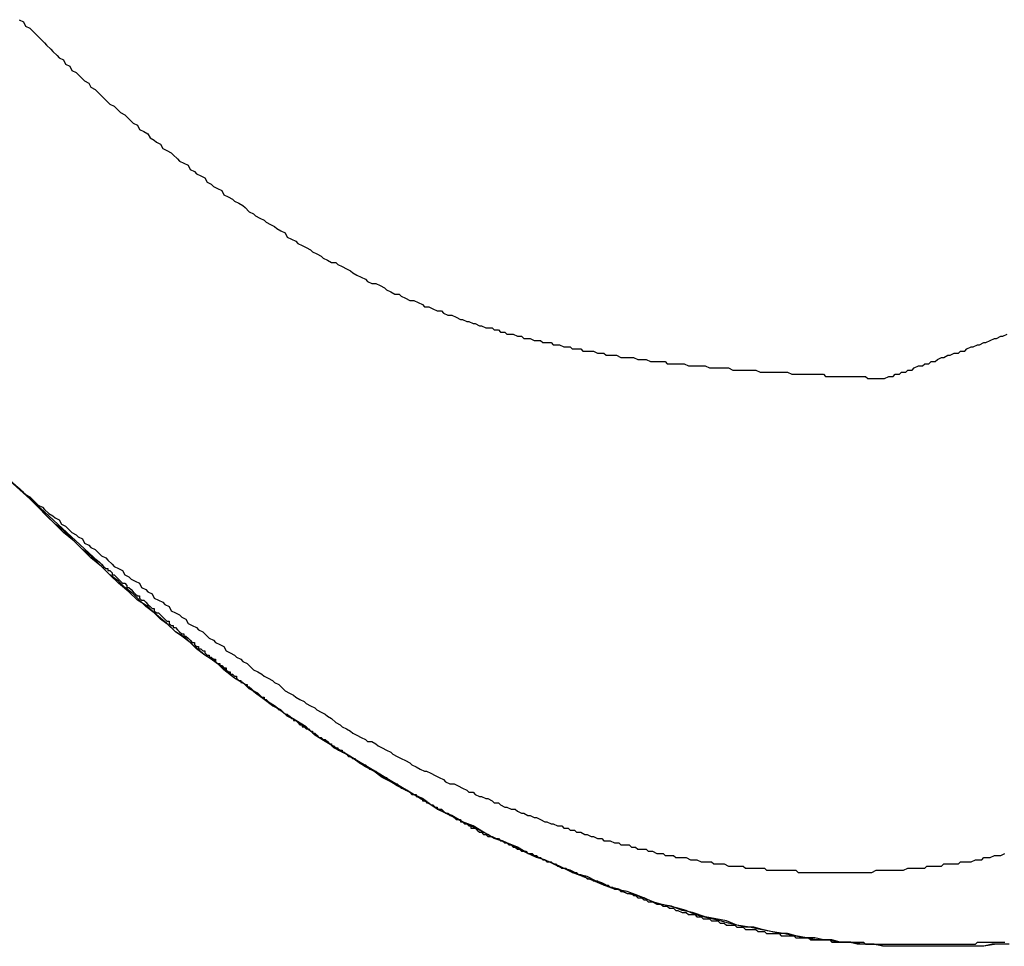
# Model space of a CAD drawing. Extents: x -55.4 to -30.4, y 30.4 to 45.4.
# Drawn here: x -41 to -41, y 30.7 to 30.7 of the extents above; entities that cross this region are included whole.
import ezdxf

# ---------------------------------------------------------------- set-up
doc = ezdxf.new("R2010")
doc.units = 0
doc.layers.add('OBJECT', color=7, linetype='CONTINUOUS')

msp = doc.modelspace()

# ---------------------------------------------------------------- linework, layer by layer
at = {"layer": 'OBJECT', "color": 7}
msp.add_lwpolyline([(-41.020265, 30.714251), (-41.023848, 30.717542)], dxfattribs=at)
for points in [[(-41.024, 30.7399, 0), (-41.0238, 30.7398, 0), (-41.0237, 30.7396, 0), (-41.0235, 30.7395, 0), (-41.0234, 30.7394, 0), (-41.0232, 30.7392, 0), (-41.0231, 30.7391, 0), (-41.0229, 30.7389, 0), (-41.0228, 30.7388, 0), (-41.0227, 30.7387, 0), (-41.0225, 30.7385, 0), (-41.0224, 30.7384, 0), (-41.0222, 30.7382, 0), (-41.0221, 30.7381, 0), (-41.0219, 30.738, 0), (-41.0218, 30.7378, 0), (-41.0216, 30.7377, 0), (-41.0215, 30.7375, 0), (-41.0213, 30.7374, 0), (-41.0212, 30.7373, 0), (-41.021, 30.7371, 0), (-41.0209, 30.737, 0), (-41.0207, 30.7369, 0), (-41.0206, 30.7367, 0), (-41.0204, 30.7366, 0), (-41.0203, 30.7365, 0), (-41.0201, 30.7363, 0), (-41.02, 30.7362, 0), (-41.0198, 30.736, 0), (-41.0197, 30.7359, 0), (-41.0195, 30.7358, 0), (-41.0193, 30.7356, 0), (-41.0192, 30.7355, 0), (-41.019, 30.7354, 0), (-41.0189, 30.7353, 0), (-41.0187, 30.7351, 0), (-41.0186, 30.735, 0), (-41.0184, 30.7349, 0), (-41.0183, 30.7347, 0), (-41.0181, 30.7346, 0), (-41.0179, 30.7345, 0), (-41.0178, 30.7343, 0), (-41.0176, 30.7342, 0), (-41.0175, 30.7341, 0), (-41.0173, 30.734, 0), (-41.0172, 30.7338, 0), (-41.017, 30.7337, 0), (-41.0168, 30.7336, 0), (-41.0167, 30.7335, 0), (-41.0165, 30.7333, 0), (-41.0164, 30.7332, 0), (-41.0162, 30.7331, 0), (-41.016, 30.733, 0), (-41.0159, 30.7328, 0), (-41.0157, 30.7327, 0), (-41.0156, 30.7326, 0), (-41.0154, 30.7325, 0), (-41.0152, 30.7324, 0), (-41.0151, 30.7322, 0), (-41.0149, 30.7321, 0), (-41.0148, 30.732, 0), (-41.0146, 30.7319, 0), (-41.0144, 30.7318, 0), (-41.0143, 30.7316, 0), (-41.0141, 30.7315, 0), (-41.0139, 30.7314, 0), (-41.0138, 30.7313, 0), (-41.0136, 30.7312, 0), (-41.0134, 30.7311, 0), (-41.0133, 30.731, 0), (-41.0131, 30.7308, 0), (-41.0129, 30.7307, 0), (-41.0128, 30.7306, 0), (-41.0126, 30.7305, 0), (-41.0124, 30.7304, 0), (-41.0123, 30.7303, 0), (-41.0121, 30.7302, 0), (-41.0119, 30.7301, 0), (-41.0118, 30.73, 0), (-41.0116, 30.7299, 0), (-41.0114, 30.7298, 0), (-41.0113, 30.7296, 0), (-41.0111, 30.7295, 0), (-41.0109, 30.7294, 0), (-41.0108, 30.7293, 0), (-41.0106, 30.7292, 0), (-41.0104, 30.7291, 0), (-41.0102, 30.729, 0), (-41.0101, 30.7289, 0), (-41.0099, 30.7288, 0), (-41.0097, 30.7287, 0), (-41.0096, 30.7286, 0), (-41.0094, 30.7285, 0), (-41.0092, 30.7284, 0), (-41.009, 30.7284, 0), (-41.0089, 30.7283, 0), (-41.0087, 30.7282, 0), (-41.0085, 30.7281, 0), (-41.0083, 30.728, 0), (-41.0082, 30.7279, 0), (-41.008, 30.7278, 0), (-41.0078, 30.7277, 0), (-41.0076, 30.7276, 0), (-41.0075, 30.7275, 0), (-41.0073, 30.7274, 0), (-41.0071, 30.7274, 0), (-41.0069, 30.7273, 0), (-41.0067, 30.7272, 0), (-41.0066, 30.7271, 0), (-41.0064, 30.727, 0), (-41.0062, 30.7269, 0), (-41.006, 30.7269, 0), (-41.0059, 30.7268, 0), (-41.0057, 30.7267, 0), (-41.0055, 30.7266, 0), (-41.0053, 30.7266, 0), (-41.0051, 30.7265, 0), (-41.0049, 30.7264, 0), (-41.0048, 30.7263, 0), (-41.0046, 30.7263, 0), (-41.0044, 30.7262, 0), (-41.0042, 30.7261, 0), (-41.004, 30.7261, 0), (-41.0039, 30.726, 0), (-41.0037, 30.7259, 0), (-41.0035, 30.7259, 0), (-41.0033, 30.7258, 0)], [(-41.0033, 30.7258, 0), (-41.0031, 30.7257, 0), (-41.003, 30.7257, 0), (-41.0028, 30.7256, 0), (-41.0027, 30.7256, 0), (-41.0025, 30.7255, 0), (-41.0024, 30.7255, 0), (-41.0022, 30.7254, 0), (-41.0021, 30.7254, 0), (-41.0019, 30.7253, 0), (-41.0018, 30.7253, 0), (-41.0016, 30.7253, 0), (-41.0015, 30.7252, 0), (-41.0013, 30.7252, 0), (-41.0012, 30.7251, 0), (-41.001, 30.7251, 0), (-41.0009, 30.725, 0), (-41.0007, 30.725, 0), (-41.0006, 30.725, 0), (-41.0004, 30.7249, 0), (-41.0002, 30.7249, 0), (-41.0001, 30.7248, 0), (-40.9999, 30.7248, 0), (-40.9998, 30.7248, 0), (-40.9996, 30.7247, 0), (-40.9995, 30.7247, 0), (-40.9993, 30.7247, 0), (-40.9992, 30.7246, 0), (-40.999, 30.7246, 0), (-40.9988, 30.7246, 0), (-40.9987, 30.7245, 0), (-40.9985, 30.7245, 0), (-40.9984, 30.7245, 0), (-40.9982, 30.7244, 0), (-40.9981, 30.7244, 0), (-40.9979, 30.7244, 0), (-40.9978, 30.7243, 0), (-40.9976, 30.7243, 0), (-40.9974, 30.7243, 0), (-40.9973, 30.7242, 0), (-40.9971, 30.7242, 0), (-40.997, 30.7242, 0), (-40.9968, 30.7242, 0), (-40.9966, 30.7241, 0), (-40.9965, 30.7241, 0), (-40.9963, 30.7241, 0), (-40.9962, 30.724, 0), (-40.996, 30.724, 0), (-40.9959, 30.724, 0), (-40.9957, 30.724, 0), (-40.9955, 30.7239, 0), (-40.9954, 30.7239, 0), (-40.9952, 30.7239, 0), (-40.9951, 30.7239, 0), (-40.9949, 30.7239, 0), (-40.9947, 30.7238, 0), (-40.9946, 30.7238, 0), (-40.9944, 30.7238, 0), (-40.9943, 30.7238, 0), (-40.9941, 30.7237, 0), (-40.9939, 30.7237, 0), (-40.9938, 30.7237, 0), (-40.9936, 30.7237, 0), (-40.9934, 30.7237, 0), (-40.9933, 30.7236, 0), (-40.9931, 30.7236, 0), (-40.993, 30.7236, 0), (-40.9928, 30.7236, 0), (-40.9926, 30.7236, 0), (-40.9925, 30.7236, 0), (-40.9923, 30.7235, 0), (-40.9922, 30.7235, 0), (-40.992, 30.7235, 0), (-40.9918, 30.7235, 0), (-40.9917, 30.7235, 0), (-40.9915, 30.7235, 0), (-40.9913, 30.7234, 0), (-40.9912, 30.7234, 0), (-40.991, 30.7234, 0), (-40.9909, 30.7234, 0), (-40.9907, 30.7234, 0), (-40.9905, 30.7234, 0), (-40.9904, 30.7234, 0), (-40.9902, 30.7233, 0), (-40.99, 30.7233, 0), (-40.9899, 30.7233, 0), (-40.9897, 30.7233, 0), (-40.9895, 30.7233, 0), (-40.9894, 30.7233, 0), (-40.9892, 30.7233, 0), (-40.9891, 30.7233, 0), (-40.9889, 30.7232, 0), (-40.9887, 30.7232, 0), (-40.9886, 30.7232, 0), (-40.9884, 30.7232, 0), (-40.9882, 30.7232, 0), (-40.9881, 30.7232, 0), (-40.9879, 30.7232, 0), (-40.9877, 30.7232, 0), (-40.9876, 30.7232, 0), (-40.9874, 30.7231, 0), (-40.9872, 30.7231, 0), (-40.9871, 30.7231, 0), (-40.9869, 30.7231, 0), (-40.9868, 30.7231, 0), (-40.9866, 30.7231, 0), (-40.9864, 30.7231, 0), (-40.9863, 30.7231, 0), (-40.9861, 30.7231, 0), (-40.9859, 30.7231, 0), (-40.9858, 30.723, 0), (-40.9856, 30.723, 0), (-40.9854, 30.723, 0), (-40.9853, 30.723, 0), (-40.9851, 30.723, 0), (-40.9849, 30.723, 0), (-40.9848, 30.723, 0), (-40.9846, 30.723, 0), (-40.9844, 30.723, 0), (-40.9843, 30.723, 0), (-40.9841, 30.723, 0), (-40.9839, 30.723, 0), (-40.9838, 30.7229, 0), (-40.9836, 30.7229, 0), (-40.9834, 30.7229, 0), (-40.9833, 30.7229, 0), (-40.9831, 30.7229, 0), (-40.983, 30.7229, 0)], [(-40.983, 30.7229, 0), (-40.9828, 30.723, 0), (-40.9826, 30.723, 0), (-40.9825, 30.7231, 0), (-40.9823, 30.7231, 0), (-40.9822, 30.7232, 0), (-40.982, 30.7232, 0), (-40.9819, 30.7233, 0), (-40.9817, 30.7233, 0), (-40.9816, 30.7234, 0), (-40.9814, 30.7235, 0), (-40.9812, 30.7235, 0), (-40.9811, 30.7236, 0), (-40.9809, 30.7236, 0), (-40.9808, 30.7237, 0), (-40.9806, 30.7237, 0), (-40.9805, 30.7238, 0), (-40.9803, 30.7239, 0), (-40.9802, 30.7239, 0), (-40.98, 30.724, 0), (-40.9799, 30.724, 0), (-40.9797, 30.7241, 0), (-40.9795, 30.7241, 0), (-40.9794, 30.7242, 0), (-40.9792, 30.7242, 0), (-40.9791, 30.7243, 0), (-40.9789, 30.7244, 0), (-40.9788, 30.7244, 0), (-40.9786, 30.7245, 0), (-40.9785, 30.7245, 0), (-40.9783, 30.7246, 0), (-40.9782, 30.7246, 0), (-40.978, 30.7247, 0), (-40.9778, 30.7248, 0), (-40.9777, 30.7248, 0), (-40.9775, 30.7249, 0), (-40.9774, 30.7249, 0), (-40.9772, 30.725, 0)], [(-41.0238, 30.7175, 0), (-41.0261, 30.7195, 0)], [(-40.9772, 30.6961, 0), (-40.9777, 30.6961, 0), (-40.9783, 30.696, 0), (-40.9788, 30.696, 0), (-40.9793, 30.696, 0), (-40.9799, 30.696, 0), (-40.9804, 30.696, 0), (-40.9809, 30.696, 0), (-40.9814, 30.696, 0), (-40.982, 30.696, 0), (-40.9825, 30.696, 0), (-40.983, 30.696, 0), (-40.9836, 30.6961, 0), (-40.9841, 30.6961, 0), (-40.9846, 30.6962, 0), (-40.9852, 30.6962, 0), (-40.9857, 30.6963, 0), (-40.9862, 30.6963, 0), (-40.9868, 30.6964, 0), (-40.9873, 30.6965, 0), (-40.9878, 30.6966, 0), (-40.9884, 30.6967, 0), (-40.9889, 30.6968, 0), (-40.9894, 30.6969, 0), (-40.99, 30.697, 0), (-40.9905, 30.6972, 0), (-40.991, 30.6973, 0), (-40.9915, 30.6974, 0), (-40.9921, 30.6976, 0), (-40.9926, 30.6977, 0), (-40.9931, 30.6979, 0), (-40.9937, 30.698, 0), (-40.9942, 30.6982, 0), (-40.9947, 30.6984, 0), (-40.9952, 30.6986, 0), (-40.9958, 30.6987, 0), (-40.9963, 30.6989, 0), (-40.9968, 30.6991, 0), (-40.9973, 30.6993, 0), (-40.9978, 30.6995, 0), (-40.9984, 30.6998, 0), (-40.9989, 30.7, 0), (-40.9994, 30.7002, 0), (-40.9999, 30.7004, 0), (-41.0004, 30.7007, 0), (-41.0009, 30.7009, 0), (-41.0015, 30.7011, 0), (-41.002, 30.7014, 0), (-41.0025, 30.7017, 0), (-41.003, 30.7019, 0), (-41.0035, 30.7022, 0), (-41.004, 30.7024, 0), (-41.0045, 30.7027, 0), (-41.005, 30.703, 0), (-41.0055, 30.7033, 0), (-41.006, 30.7036, 0), (-41.0065, 30.7039, 0), (-41.007, 30.7042, 0), (-41.0075, 30.7045, 0), (-41.008, 30.7048, 0), (-41.0085, 30.7051, 0), (-41.009, 30.7054, 0), (-41.0095, 30.7057, 0), (-41.01, 30.706, 0), (-41.0104, 30.7064, 0), (-41.0109, 30.7067, 0), (-41.0114, 30.707, 0), (-41.0119, 30.7074, 0), (-41.0124, 30.7077, 0), (-41.0128, 30.708, 0), (-41.0133, 30.7084, 0), (-41.0138, 30.7087, 0), (-41.0143, 30.7091, 0), (-41.0147, 30.7095, 0), (-41.0152, 30.7098, 0), (-41.0157, 30.7102, 0), (-41.0161, 30.7106, 0), (-41.0166, 30.7109, 0), (-41.017, 30.7113, 0), (-41.0175, 30.7117, 0), (-41.0179, 30.7121, 0), (-41.0184, 30.7124, 0), (-41.0188, 30.7128, 0), (-41.0193, 30.7132, 0), (-41.0197, 30.7136, 0), (-41.0201, 30.714, 0), (-41.0206, 30.7144, 0), (-41.021, 30.7148, 0), (-41.0214, 30.7152, 0), (-41.0219, 30.7156, 0), (-41.0223, 30.716, 0), (-41.0227, 30.7164, 0), (-41.0231, 30.7168, 0), (-41.0235, 30.7172, 0), (-41.0246, 30.7182, 0)], [(-41.024, 30.7177, 0), (-41.0238, 30.7175, 0)], [(-41.0238, 30.7175, 0), (-41.0237, 30.7174, 0), (-41.0235, 30.7173, 0), (-41.0234, 30.7172, 0), (-41.0232, 30.717, 0), (-41.0231, 30.7169, 0), (-41.0229, 30.7168, 0), (-41.0228, 30.7167, 0), (-41.0226, 30.7165, 0), (-41.0224, 30.7164, 0), (-41.0223, 30.7163, 0), (-41.0221, 30.7162, 0), (-41.022, 30.716, 0), (-41.0218, 30.7159, 0), (-41.0217, 30.7158, 0), (-41.0215, 30.7156, 0), (-41.0213, 30.7155, 0), (-41.0212, 30.7154, 0), (-41.021, 30.7153, 0), (-41.0209, 30.7151, 0), (-41.0207, 30.715, 0), (-41.0206, 30.7149, 0), (-41.0204, 30.7148, 0), (-41.0202, 30.7146, 0), (-41.0201, 30.7145, 0), (-41.0199, 30.7144, 0), (-41.0198, 30.7143, 0), (-41.0196, 30.7141, 0), (-41.0195, 30.714, 0), (-41.0193, 30.7139, 0), (-41.0191, 30.7138, 0), (-41.019, 30.7136, 0), (-41.0188, 30.7135, 0), (-41.0187, 30.7134, 0), (-41.0185, 30.7133, 0), (-41.0183, 30.7132, 0), (-41.0182, 30.713, 0), (-41.018, 30.7129, 0), (-41.0179, 30.7128, 0), (-41.0177, 30.7127, 0), (-41.0176, 30.7125, 0), (-41.0174, 30.7124, 0), (-41.0172, 30.7123, 0), (-41.0171, 30.7122, 0), (-41.0169, 30.7121, 0), (-41.0168, 30.7119, 0), (-41.0166, 30.7118, 0), (-41.0164, 30.7117, 0), (-41.0163, 30.7116, 0), (-41.0161, 30.7115, 0), (-41.016, 30.7113, 0), (-41.0158, 30.7112, 0), (-41.0156, 30.7111, 0), (-41.0155, 30.711, 0), (-41.0153, 30.7109, 0), (-41.0151, 30.7107, 0), (-41.015, 30.7106, 0), (-41.0148, 30.7105, 0), (-41.0147, 30.7104, 0), (-41.0145, 30.7103, 0), (-41.0143, 30.7102, 0), (-41.0142, 30.71, 0), (-41.014, 30.7099, 0), (-41.0138, 30.7098, 0), (-41.0137, 30.7097, 0), (-41.0135, 30.7096, 0), (-41.0134, 30.7095, 0), (-41.0132, 30.7094, 0), (-41.013, 30.7092, 0), (-41.0129, 30.7091, 0), (-41.0127, 30.709, 0), (-41.0125, 30.7089, 0), (-41.0124, 30.7088, 0), (-41.0122, 30.7087, 0), (-41.012, 30.7086, 0), (-41.0119, 30.7085, 0), (-41.0117, 30.7084, 0), (-41.0115, 30.7082, 0), (-41.0114, 30.7081, 0), (-41.0112, 30.708, 0), (-41.011, 30.7079, 0), (-41.0109, 30.7078, 0), (-41.0107, 30.7077, 0), (-41.0105, 30.7076, 0), (-41.0104, 30.7075, 0), (-41.0102, 30.7074, 0), (-41.01, 30.7073, 0), (-41.0099, 30.7072, 0), (-41.0097, 30.7071, 0), (-41.0095, 30.707, 0), (-41.0094, 30.7069, 0), (-41.0092, 30.7068, 0), (-41.009, 30.7066, 0), (-41.0088, 30.7065, 0), (-41.0087, 30.7064, 0), (-41.0085, 30.7063, 0), (-41.0083, 30.7062, 0), (-41.0082, 30.7061, 0), (-41.008, 30.706, 0), (-41.0078, 30.7059, 0), (-41.0076, 30.7058, 0), (-41.0075, 30.7057, 0), (-41.0073, 30.7057, 0), (-41.0071, 30.7056, 0), (-41.007, 30.7055, 0), (-41.0068, 30.7054, 0), (-41.0066, 30.7053, 0), (-41.0064, 30.7052, 0), (-41.0063, 30.7051, 0), (-41.0061, 30.705, 0), (-41.0059, 30.7049, 0), (-41.0057, 30.7048, 0), (-41.0055, 30.7047, 0), (-41.0054, 30.7046, 0), (-41.0052, 30.7045, 0), (-41.005, 30.7044, 0), (-41.0048, 30.7043, 0), (-41.0047, 30.7043, 0), (-41.0045, 30.7042, 0), (-41.0043, 30.7041, 0), (-41.0041, 30.704, 0), (-41.0039, 30.7039, 0), (-41.0038, 30.7038, 0), (-41.0036, 30.7037, 0), (-41.0034, 30.7037, 0), (-41.0032, 30.7036, 0), (-41.003, 30.7035, 0), (-41.0028, 30.7034, 0)], [(-40.9771, 30.6961, 0), (-40.9775, 30.6961, 0), (-40.9779, 30.6961, 0), (-40.9783, 30.696, 0), (-40.9787, 30.696, 0), (-40.9791, 30.696, 0), (-40.9795, 30.696, 0), (-40.9799, 30.696, 0), (-40.9803, 30.696, 0), (-40.9807, 30.696, 0), (-40.9811, 30.696, 0), (-40.9815, 30.696, 0), (-40.9819, 30.696, 0), (-40.9823, 30.696, 0), (-40.9827, 30.696, 0), (-40.9831, 30.696, 0), (-40.9835, 30.6961, 0), (-40.9839, 30.6961, 0), (-40.9843, 30.6961, 0), (-40.9847, 30.6962, 0), (-40.9851, 30.6962, 0), (-40.9855, 30.6963, 0), (-40.9859, 30.6963, 0), (-40.9863, 30.6964, 0), (-40.9867, 30.6964, 0), (-40.9872, 30.6965, 0), (-40.9876, 30.6966, 0), (-40.988, 30.6966, 0), (-40.9884, 30.6967, 0), (-40.9888, 30.6968, 0), (-40.9892, 30.6969, 0), (-40.9896, 30.6969, 0), (-40.99, 30.697, 0), (-40.9904, 30.6971, 0), (-40.9908, 30.6972, 0), (-40.9912, 30.6973, 0), (-40.9916, 30.6974, 0), (-40.992, 30.6975, 0), (-40.9924, 30.6977, 0), (-40.9928, 30.6978, 0), (-40.9932, 30.6979, 0), (-40.9936, 30.698, 0), (-40.994, 30.6981, 0), (-40.9944, 30.6983, 0), (-40.9948, 30.6984, 0), (-40.9952, 30.6985, 0), (-40.9956, 30.6987, 0), (-40.996, 30.6988, 0), (-40.9964, 30.699, 0), (-40.9967, 30.6991, 0), (-40.9971, 30.6993, 0), (-40.9975, 30.6994, 0), (-40.9979, 30.6996, 0), (-40.9983, 30.6997, 0), (-40.9987, 30.6999, 0), (-40.9991, 30.7001, 0), (-40.9995, 30.7002, 0), (-40.9999, 30.7004, 0), (-41.0003, 30.7006, 0), (-41.0007, 30.7008, 0), (-41.0011, 30.701, 0), (-41.0015, 30.7011, 0), (-41.0018, 30.7013, 0), (-41.0022, 30.7015, 0), (-41.0026, 30.7017, 0), (-41.003, 30.7019, 0), (-41.0034, 30.7021, 0), (-41.0038, 30.7023, 0), (-41.0042, 30.7025, 0), (-41.0045, 30.7027, 0), (-41.0049, 30.703, 0), (-41.0053, 30.7032, 0), (-41.0057, 30.7034, 0), (-41.0061, 30.7036, 0), (-41.0064, 30.7038, 0), (-41.0068, 30.704, 0), (-41.0072, 30.7043, 0), (-41.0076, 30.7045, 0), (-41.0079, 30.7047, 0), (-41.0083, 30.705, 0), (-41.0087, 30.7052, 0), (-41.0091, 30.7054, 0), (-41.0094, 30.7057, 0), (-41.0098, 30.7059, 0), (-41.0102, 30.7062, 0), (-41.0105, 30.7064, 0), (-41.0109, 30.7067, 0), (-41.0113, 30.7069, 0), (-41.0116, 30.7072, 0), (-41.012, 30.7074, 0), (-41.0124, 30.7077, 0), (-41.0127, 30.708, 0), (-41.0131, 30.7082, 0), (-41.0134, 30.7085, 0), (-41.0138, 30.7087, 0), (-41.0141, 30.709, 0), (-41.0145, 30.7093, 0), (-41.0149, 30.7096, 0), (-41.0152, 30.7098, 0), (-41.0156, 30.7101, 0), (-41.0159, 30.7104, 0), (-41.0163, 30.7107, 0), (-41.0166, 30.7109, 0), (-41.0169, 30.7112, 0), (-41.0173, 30.7115, 0), (-41.0176, 30.7118, 0), (-41.018, 30.7121, 0), (-41.0183, 30.7124, 0), (-41.0186, 30.7127, 0), (-41.019, 30.713, 0), (-41.0193, 30.7133, 0), (-41.0197, 30.7136, 0), (-41.02, 30.7139, 0), (-41.0203, 30.7142, 0), (-41.0206, 30.7145, 0), (-41.021, 30.7148, 0), (-41.0213, 30.7151, 0), (-41.0216, 30.7154, 0), (-41.0219, 30.7157, 0), (-41.0223, 30.716, 0), (-41.0226, 30.7163, 0), (-41.0229, 30.7166, 0), (-41.0232, 30.7169, 0), (-41.0235, 30.7172, 0), (-41.0238, 30.7175, 0)], [(-41.0203, 30.7143, 0), (-41.0202, 30.7142, 0), (-41.0201, 30.7141, 0), (-41.0201, 30.7141, 0), (-41.02, 30.714, 0), (-41.0199, 30.7139, 0), (-41.0198, 30.7139, 0), (-41.0198, 30.7138, 0), (-41.0197, 30.7138, 0), (-41.0196, 30.7137, 0), (-41.0196, 30.7136, 0), (-41.0195, 30.7136, 0), (-41.0194, 30.7135, 0), (-41.0194, 30.7135, 0), (-41.0193, 30.7134, 0), (-41.0192, 30.7133, 0), (-41.0192, 30.7133, 0), (-41.0191, 30.7132, 0), (-41.019, 30.7132, 0), (-41.0189, 30.7131, 0), (-41.0189, 30.713, 0), (-41.0188, 30.713, 0), (-41.0187, 30.7129, 0), (-41.0187, 30.7129, 0), (-41.0186, 30.7128, 0), (-41.0185, 30.7127, 0), (-41.0185, 30.7127, 0), (-41.0184, 30.7126, 0), (-41.0183, 30.7126, 0), (-41.0183, 30.7125, 0), (-41.0182, 30.7124, 0), (-41.0181, 30.7124, 0), (-41.018, 30.7123, 0), (-41.018, 30.7123, 0), (-41.0179, 30.7122, 0), (-41.0178, 30.7121, 0), (-41.0178, 30.7121, 0), (-41.0177, 30.712, 0), (-41.0176, 30.712, 0), (-41.0176, 30.7119, 0), (-41.0175, 30.7118, 0), (-41.0174, 30.7118, 0), (-41.0173, 30.7117, 0), (-41.0173, 30.7117, 0), (-41.0172, 30.7116, 0), (-41.0171, 30.7115, 0), (-41.0171, 30.7115, 0), (-41.017, 30.7114, 0), (-41.0169, 30.7114, 0), (-41.0169, 30.7113, 0), (-41.0168, 30.7112, 0), (-41.0167, 30.7112, 0), (-41.0167, 30.7111, 0), (-41.0166, 30.7111, 0), (-41.0165, 30.711, 0), (-41.0164, 30.7109, 0), (-41.0164, 30.7109, 0), (-41.0163, 30.7108, 0), (-41.0162, 30.7108, 0), (-41.0162, 30.7107, 0), (-41.0161, 30.7107, 0), (-41.016, 30.7106, 0), (-41.0159, 30.7105, 0), (-41.0159, 30.7105, 0), (-41.0158, 30.7104, 0), (-41.0157, 30.7104, 0), (-41.0157, 30.7103, 0), (-41.0156, 30.7102, 0), (-41.0155, 30.7102, 0), (-41.0155, 30.7101, 0), (-41.0154, 30.7101, 0), (-41.0153, 30.71, 0), (-41.0152, 30.71, 0), (-41.0152, 30.7099, 0), (-41.0151, 30.7098, 0), (-41.015, 30.7098, 0), (-41.015, 30.7097, 0), (-41.0149, 30.7097, 0), (-41.0148, 30.7096, 0), (-41.0147, 30.7096, 0), (-41.0147, 30.7095, 0), (-41.0146, 30.7094, 0), (-41.0145, 30.7094, 0), (-41.0145, 30.7093, 0), (-41.0144, 30.7093, 0), (-41.0143, 30.7092, 0), (-41.0142, 30.7092, 0), (-41.0142, 30.7091, 0), (-41.0141, 30.709, 0), (-41.014, 30.709, 0), (-41.014, 30.7089, 0), (-41.0139, 30.7089, 0), (-41.0138, 30.7088, 0), (-41.0137, 30.7088, 0), (-41.0137, 30.7087, 0), (-41.0136, 30.7086, 0), (-41.0135, 30.7086, 0), (-41.0135, 30.7085, 0), (-41.0134, 30.7085, 0), (-41.0133, 30.7084, 0), (-41.0132, 30.7084, 0), (-41.0132, 30.7083, 0), (-41.0131, 30.7083, 0), (-41.013, 30.7082, 0), (-41.0129, 30.7081, 0), (-41.0129, 30.7081, 0), (-41.0128, 30.708, 0), (-41.0127, 30.708, 0), (-41.0126, 30.7079, 0), (-41.0126, 30.7079, 0), (-41.0125, 30.7078, 0), (-41.0124, 30.7078, 0), (-41.0124, 30.7077, 0), (-41.0123, 30.7077, 0), (-41.0122, 30.7076, 0), (-41.0121, 30.7075, 0), (-41.0121, 30.7075, 0), (-41.012, 30.7074, 0), (-41.0119, 30.7074, 0), (-41.0118, 30.7073, 0), (-41.0118, 30.7073, 0), (-41.0117, 30.7072, 0), (-41.0116, 30.7072, 0), (-41.0115, 30.7071, 0), (-41.0115, 30.7071, 0), (-41.0114, 30.707, 0), (-41.0113, 30.707, 0), (-41.0112, 30.7069, 0)], [(-41.0112, 30.7069, 0), (-41.0112, 30.7069, 0), (-41.0111, 30.7068, 0), (-41.011, 30.7068, 0), (-41.011, 30.7067, 0), (-41.0109, 30.7067, 0), (-41.0108, 30.7066, 0), (-41.0108, 30.7066, 0), (-41.0107, 30.7065, 0), (-41.0106, 30.7065, 0), (-41.0106, 30.7064, 0), (-41.0105, 30.7064, 0), (-41.0104, 30.7063, 0), (-41.0103, 30.7063, 0), (-41.0103, 30.7063, 0), (-41.0102, 30.7062, 0), (-41.0101, 30.7062, 0), (-41.0101, 30.7061, 0), (-41.01, 30.7061, 0), (-41.0099, 30.706, 0), (-41.0099, 30.706, 0), (-41.0098, 30.7059, 0), (-41.0097, 30.7059, 0), (-41.0096, 30.7058, 0), (-41.0096, 30.7058, 0), (-41.0095, 30.7058, 0), (-41.0094, 30.7057, 0), (-41.0094, 30.7057, 0), (-41.0093, 30.7056, 0), (-41.0092, 30.7056, 0), (-41.0092, 30.7055, 0), (-41.0091, 30.7055, 0), (-41.009, 30.7054, 0), (-41.0089, 30.7054, 0), (-41.0089, 30.7053, 0), (-41.0088, 30.7053, 0), (-41.0087, 30.7053, 0), (-41.0087, 30.7052, 0), (-41.0086, 30.7052, 0), (-41.0085, 30.7051, 0), (-41.0085, 30.7051, 0), (-41.0084, 30.705, 0), (-41.0083, 30.705, 0), (-41.0082, 30.7049, 0), (-41.0082, 30.7049, 0), (-41.0081, 30.7049, 0), (-41.008, 30.7048, 0), (-41.008, 30.7048, 0), (-41.0079, 30.7047, 0), (-41.0078, 30.7047, 0), (-41.0077, 30.7046, 0), (-41.0077, 30.7046, 0), (-41.0076, 30.7046, 0), (-41.0075, 30.7045, 0), (-41.0075, 30.7045, 0), (-41.0074, 30.7044, 0), (-41.0073, 30.7044, 0), (-41.0072, 30.7043, 0), (-41.0072, 30.7043, 0), (-41.0071, 30.7043, 0), (-41.007, 30.7042, 0), (-41.007, 30.7042, 0), (-41.0069, 30.7041, 0), (-41.0068, 30.7041, 0), (-41.0067, 30.704, 0), (-41.0067, 30.704, 0), (-41.0066, 30.704, 0), (-41.0065, 30.7039, 0), (-41.0065, 30.7039, 0), (-41.0064, 30.7038, 0), (-41.0063, 30.7038, 0), (-41.0062, 30.7037, 0), (-41.0062, 30.7037, 0), (-41.0061, 30.7037, 0), (-41.006, 30.7036, 0), (-41.006, 30.7036, 0), (-41.0059, 30.7035, 0), (-41.0058, 30.7035, 0), (-41.0057, 30.7034, 0), (-41.0057, 30.7034, 0), (-41.0056, 30.7034, 0), (-41.0055, 30.7033, 0), (-41.0055, 30.7033, 0), (-41.0054, 30.7032, 0), (-41.0053, 30.7032, 0), (-41.0052, 30.7032, 0), (-41.0052, 30.7031, 0), (-41.0051, 30.7031, 0), (-41.005, 30.703, 0), (-41.0049, 30.703, 0), (-41.0049, 30.7029, 0), (-41.0048, 30.7029, 0), (-41.0047, 30.7029, 0), (-41.0047, 30.7028, 0), (-41.0046, 30.7028, 0), (-41.0045, 30.7027, 0), (-41.0044, 30.7027, 0), (-41.0044, 30.7027, 0), (-41.0043, 30.7026, 0), (-41.0042, 30.7026, 0), (-41.0042, 30.7025, 0), (-41.0041, 30.7025, 0), (-41.004, 30.7025, 0), (-41.0039, 30.7024, 0), (-41.0039, 30.7024, 0), (-41.0038, 30.7023, 0), (-41.0037, 30.7023, 0), (-41.0036, 30.7022, 0), (-41.0036, 30.7022, 0), (-41.0035, 30.7022, 0), (-41.0034, 30.7021, 0), (-41.0034, 30.7021, 0), (-41.0033, 30.702, 0), (-41.0032, 30.702, 0), (-41.0031, 30.702, 0), (-41.0031, 30.7019, 0), (-41.003, 30.7019, 0), (-41.0029, 30.7018, 0), (-41.0028, 30.7018, 0), (-41.0028, 30.7018, 0), (-41.0027, 30.7017, 0), (-41.0026, 30.7017, 0), (-41.0026, 30.7016, 0), (-41.0025, 30.7016, 0), (-41.0024, 30.7016, 0), (-41.0023, 30.7015, 0), (-41.0023, 30.7015, 0), (-41.0022, 30.7014, 0)], [(-41.0028, 30.7034, 0), (-41.0027, 30.7033, 0), (-41.0025, 30.7033, 0), (-41.0024, 30.7032, 0), (-41.0022, 30.7031, 0), (-41.0021, 30.7031, 0), (-41.0019, 30.703, 0), (-41.0018, 30.703, 0), (-41.0016, 30.7029, 0), (-41.0015, 30.7028, 0), (-41.0013, 30.7028, 0), (-41.0012, 30.7027, 0), (-41.001, 30.7026, 0), (-41.0009, 30.7026, 0), (-41.0007, 30.7025, 0), (-41.0005, 30.7025, 0), (-41.0004, 30.7024, 0), (-41.0002, 30.7023, 0), (-41.0001, 30.7023, 0), (-40.9999, 30.7022, 0), (-40.9998, 30.7022, 0), (-40.9996, 30.7021, 0), (-40.9995, 30.7021, 0), (-40.9993, 30.702, 0), (-40.9991, 30.7019, 0), (-40.999, 30.7019, 0), (-40.9988, 30.7018, 0), (-40.9987, 30.7018, 0), (-40.9985, 30.7017, 0), (-40.9983, 30.7017, 0), (-40.9982, 30.7016, 0), (-40.998, 30.7016, 0), (-40.9979, 30.7015, 0), (-40.9977, 30.7015, 0), (-40.9976, 30.7014, 0), (-40.9974, 30.7014, 0), (-40.9972, 30.7013, 0), (-40.9971, 30.7013, 0), (-40.9969, 30.7012, 0), (-40.9968, 30.7012, 0), (-40.9966, 30.7011, 0), (-40.9964, 30.7011, 0), (-40.9963, 30.701, 0), (-40.9961, 30.701, 0), (-40.996, 30.701, 0), (-40.9958, 30.7009, 0), (-40.9956, 30.7009, 0), (-40.9955, 30.7008, 0), (-40.9953, 30.7008, 0), (-40.9951, 30.7008, 0), (-40.995, 30.7007, 0), (-40.9948, 30.7007, 0), (-40.9947, 30.7006, 0), (-40.9945, 30.7006, 0), (-40.9943, 30.7006, 0), (-40.9942, 30.7005, 0), (-40.994, 30.7005, 0), (-40.9938, 30.7004, 0), (-40.9937, 30.7004, 0), (-40.9935, 30.7004, 0), (-40.9934, 30.7003, 0), (-40.9932, 30.7003, 0), (-40.993, 30.7003, 0), (-40.9929, 30.7002, 0), (-40.9927, 30.7002, 0), (-40.9925, 30.7002, 0), (-40.9924, 30.7002, 0), (-40.9922, 30.7001, 0), (-40.992, 30.7001, 0), (-40.9919, 30.7001, 0), (-40.9917, 30.7, 0), (-40.9915, 30.7, 0), (-40.9914, 30.7, 0), (-40.9912, 30.7, 0), (-40.9911, 30.6999, 0), (-40.9909, 30.6999, 0), (-40.9907, 30.6999, 0), (-40.9906, 30.6999, 0), (-40.9904, 30.6998, 0), (-40.9902, 30.6998, 0), (-40.9901, 30.6998, 0), (-40.9899, 30.6998, 0), (-40.9897, 30.6998, 0), (-40.9896, 30.6997, 0), (-40.9894, 30.6997, 0), (-40.9892, 30.6997, 0), (-40.9891, 30.6997, 0), (-40.9889, 30.6997, 0), (-40.9887, 30.6997, 0), (-40.9886, 30.6996, 0), (-40.9884, 30.6996, 0), (-40.9882, 30.6996, 0), (-40.9881, 30.6996, 0), (-40.9879, 30.6996, 0), (-40.9877, 30.6996, 0), (-40.9876, 30.6996, 0), (-40.9874, 30.6996, 0), (-40.9872, 30.6996, 0), (-40.9871, 30.6995, 0), (-40.9869, 30.6995, 0), (-40.9867, 30.6995, 0), (-40.9866, 30.6995, 0), (-40.9864, 30.6995, 0), (-40.9862, 30.6995, 0), (-40.9861, 30.6995, 0), (-40.9859, 30.6995, 0), (-40.9857, 30.6995, 0), (-40.9856, 30.6995, 0), (-40.9854, 30.6995, 0), (-40.9852, 30.6995, 0), (-40.9851, 30.6995, 0), (-40.9849, 30.6995, 0), (-40.9847, 30.6995, 0), (-40.9846, 30.6995, 0), (-40.9844, 30.6995, 0), (-40.9842, 30.6995, 0), (-40.9841, 30.6995, 0), (-40.9839, 30.6995, 0), (-40.9837, 30.6995, 0), (-40.9836, 30.6995, 0), (-40.9834, 30.6996, 0), (-40.9832, 30.6996, 0), (-40.9831, 30.6996, 0), (-40.9829, 30.6996, 0), (-40.9828, 30.6996, 0), (-40.9826, 30.6996, 0), (-40.9824, 30.6996, 0), (-40.9823, 30.6996, 0)], [(-41.0022, 30.7014, 0), (-41.0021, 30.7014, 0), (-41.002, 30.7013, 0), (-41.0019, 30.7013, 0), (-41.0018, 30.7012, 0), (-41.0017, 30.7012, 0), (-41.0016, 30.7012, 0), (-41.0014, 30.7011, 0), (-41.0013, 30.7011, 0), (-41.0012, 30.701, 0), (-41.0011, 30.701, 0), (-41.001, 30.7009, 0), (-41.0009, 30.7009, 0), (-41.0008, 30.7008, 0), (-41.0007, 30.7008, 0), (-41.0006, 30.7007, 0), (-41.0005, 30.7007, 0), (-41.0004, 30.7006, 0), (-41.0003, 30.7006, 0), (-41.0002, 30.7005, 0), (-41.0001, 30.7005, 0), (-41, 30.7005, 0), (-40.9999, 30.7004, 0), (-40.9997, 30.7004, 0), (-40.9996, 30.7003, 0), (-40.9995, 30.7003, 0), (-40.9994, 30.7002, 0), (-40.9993, 30.7002, 0), (-40.9992, 30.7001, 0), (-40.9991, 30.7001, 0), (-40.999, 30.7, 0), (-40.9989, 30.7, 0), (-40.9988, 30.7, 0), (-40.9987, 30.6999, 0), (-40.9986, 30.6999, 0), (-40.9985, 30.6998, 0), (-40.9984, 30.6998, 0), (-40.9983, 30.6997, 0), (-40.9981, 30.6997, 0), (-40.998, 30.6996, 0), (-40.9979, 30.6996, 0), (-40.9978, 30.6995, 0), (-40.9977, 30.6995, 0), (-40.9976, 30.6995, 0), (-40.9975, 30.6994, 0), (-40.9974, 30.6994, 0), (-40.9973, 30.6993, 0), (-40.9972, 30.6993, 0), (-40.9971, 30.6992, 0), (-40.997, 30.6992, 0), (-40.9969, 30.6992, 0), (-40.9968, 30.6991, 0), (-40.9966, 30.6991, 0), (-40.9965, 30.699, 0), (-40.9964, 30.699, 0), (-40.9963, 30.6989, 0), (-40.9962, 30.6989, 0), (-40.9961, 30.6989, 0), (-40.996, 30.6988, 0), (-40.9959, 30.6988, 0), (-40.9958, 30.6987, 0), (-40.9957, 30.6987, 0), (-40.9956, 30.6987, 0), (-40.9955, 30.6986, 0), (-40.9954, 30.6986, 0), (-40.9952, 30.6985, 0), (-40.9951, 30.6985, 0), (-40.995, 30.6985, 0), (-40.9949, 30.6984, 0), (-40.9948, 30.6984, 0), (-40.9947, 30.6983, 0), (-40.9946, 30.6983, 0), (-40.9945, 30.6983, 0), (-40.9944, 30.6982, 0), (-40.9943, 30.6982, 0), (-40.9942, 30.6981, 0), (-40.9941, 30.6981, 0), (-40.994, 30.6981, 0), (-40.9938, 30.698, 0), (-40.9937, 30.698, 0), (-40.9936, 30.698, 0), (-40.9935, 30.6979, 0), (-40.9934, 30.6979, 0), (-40.9933, 30.6979, 0), (-40.9932, 30.6978, 0), (-40.9931, 30.6978, 0), (-40.993, 30.6978, 0), (-40.9929, 30.6977, 0), (-40.9928, 30.6977, 0), (-40.9926, 30.6976, 0), (-40.9925, 30.6976, 0), (-40.9924, 30.6976, 0), (-40.9923, 30.6975, 0), (-40.9922, 30.6975, 0), (-40.9921, 30.6975, 0), (-40.992, 30.6975, 0), (-40.9919, 30.6974, 0), (-40.9918, 30.6974, 0), (-40.9917, 30.6974, 0), (-40.9916, 30.6973, 0), (-40.9914, 30.6973, 0), (-40.9913, 30.6973, 0), (-40.9912, 30.6972, 0), (-40.9911, 30.6972, 0), (-40.991, 30.6972, 0), (-40.9909, 30.6972, 0), (-40.9908, 30.6971, 0), (-40.9907, 30.6971, 0), (-40.9906, 30.6971, 0), (-40.9905, 30.697, 0), (-40.9903, 30.697, 0), (-40.9902, 30.697, 0), (-40.9901, 30.697, 0), (-40.99, 30.6969, 0), (-40.9899, 30.6969, 0), (-40.9898, 30.6969, 0), (-40.9897, 30.6969, 0), (-40.9896, 30.6968, 0), (-40.9895, 30.6968, 0), (-40.9893, 30.6968, 0), (-40.9892, 30.6968, 0), (-40.9891, 30.6968, 0), (-40.989, 30.6967, 0), (-40.9889, 30.6967, 0), (-40.9888, 30.6967, 0), (-40.9887, 30.6967, 0), (-40.9886, 30.6966, 0), (-40.9885, 30.6966, 0)], [(-40.9823, 30.6996, 0), (-40.9821, 30.6996, 0), (-40.9819, 30.6997, 0), (-40.9818, 30.6997, 0), (-40.9816, 30.6997, 0), (-40.9815, 30.6997, 0), (-40.9813, 30.6997, 0), (-40.9811, 30.6997, 0), (-40.981, 30.6998, 0), (-40.9808, 30.6998, 0), (-40.9807, 30.6998, 0), (-40.9805, 30.6998, 0), (-40.9803, 30.6998, 0), (-40.9802, 30.6999, 0), (-40.98, 30.6999, 0), (-40.9799, 30.6999, 0), (-40.9797, 30.6999, 0), (-40.9795, 30.6999, 0), (-40.9794, 30.7, 0), (-40.9792, 30.7, 0), (-40.9791, 30.7, 0), (-40.9789, 30.7, 0), (-40.9787, 30.7001, 0), (-40.9786, 30.7001, 0), (-40.9784, 30.7001, 0), (-40.9783, 30.7002, 0), (-40.9781, 30.7002, 0), (-40.978, 30.7002, 0), (-40.9778, 30.7003, 0), (-40.9776, 30.7003, 0), (-40.9775, 30.7003, 0), (-40.9773, 30.7004, 0)], [(-40.9885, 30.6966, 0), (-40.9884, 30.6966, 0), (-40.9883, 30.6966, 0), (-40.9882, 30.6966, 0), (-40.988, 30.6966, 0), (-40.9879, 30.6965, 0), (-40.9878, 30.6965, 0), (-40.9877, 30.6965, 0), (-40.9876, 30.6965, 0), (-40.9875, 30.6965, 0), (-40.9874, 30.6965, 0), (-40.9873, 30.6965, 0), (-40.9872, 30.6964, 0), (-40.9871, 30.6964, 0), (-40.987, 30.6964, 0), (-40.9869, 30.6964, 0), (-40.9868, 30.6964, 0), (-40.9867, 30.6964, 0), (-40.9866, 30.6964, 0), (-40.9865, 30.6963, 0), (-40.9864, 30.6963, 0), (-40.9863, 30.6963, 0), (-40.9862, 30.6963, 0), (-40.9861, 30.6963, 0), (-40.986, 30.6963, 0), (-40.9859, 30.6963, 0), (-40.9858, 30.6963, 0), (-40.9857, 30.6963, 0), (-40.9856, 30.6963, 0), (-40.9855, 30.6962, 0), (-40.9854, 30.6962, 0), (-40.9853, 30.6962, 0), (-40.9852, 30.6962, 0), (-40.9851, 30.6962, 0), (-40.985, 30.6962, 0), (-40.9849, 30.6962, 0), (-40.9848, 30.6962, 0), (-40.9846, 30.6962, 0), (-40.9845, 30.6962, 0), (-40.9844, 30.6962, 0), (-40.9843, 30.6962, 0), (-40.9842, 30.6962, 0), (-40.9841, 30.6962, 0), (-40.984, 30.6962, 0), (-40.9839, 30.6961, 0), (-40.9838, 30.6961, 0), (-40.9837, 30.6961, 0), (-40.9836, 30.6961, 0), (-40.9835, 30.6961, 0), (-40.9834, 30.6961, 0), (-40.9833, 30.6961, 0), (-40.9832, 30.6961, 0), (-40.9831, 30.6961, 0), (-40.983, 30.6961, 0), (-40.9829, 30.6961, 0), (-40.9828, 30.6961, 0), (-40.9827, 30.6961, 0), (-40.9826, 30.6961, 0), (-40.9825, 30.6961, 0), (-40.9823, 30.6961, 0), (-40.9822, 30.6961, 0), (-40.9821, 30.6961, 0), (-40.982, 30.6961, 0), (-40.9819, 30.6961, 0), (-40.9818, 30.6961, 0), (-40.9817, 30.6961, 0), (-40.9816, 30.6961, 0), (-40.9815, 30.6961, 0), (-40.9814, 30.6961, 0), (-40.9813, 30.6961, 0), (-40.9812, 30.6961, 0), (-40.9811, 30.6961, 0), (-40.981, 30.6961, 0), (-40.9809, 30.6961, 0), (-40.9808, 30.6961, 0), (-40.9807, 30.6961, 0), (-40.9806, 30.6961, 0), (-40.9805, 30.6961, 0), (-40.9803, 30.6961, 0), (-40.9802, 30.6961, 0), (-40.9801, 30.6961, 0), (-40.98, 30.6961, 0), (-40.9799, 30.6961, 0), (-40.9798, 30.6961, 0), (-40.9797, 30.6961, 0), (-40.9796, 30.6961, 0), (-40.9795, 30.6961, 0), (-40.9794, 30.6961, 0), (-40.9793, 30.6961, 0), (-40.9792, 30.6961, 0), (-40.9791, 30.6961, 0), (-40.979, 30.6961, 0), (-40.9789, 30.6961, 0), (-40.9788, 30.6961, 0), (-40.9787, 30.6961, 0), (-40.9786, 30.6962, 0), (-40.9784, 30.6962, 0), (-40.9783, 30.6962, 0), (-40.9782, 30.6962, 0), (-40.9781, 30.6962, 0), (-40.978, 30.6962, 0), (-40.9779, 30.6962, 0), (-40.9778, 30.6962, 0), (-40.9777, 30.6962, 0), (-40.9776, 30.6962, 0), (-40.9775, 30.6962, 0), (-40.9774, 30.6962, 0), (-40.9773, 30.6962, 0)]]:
    msp.add_polyline3d(points, dxfattribs=at)

doc.saveas('drawing.dxf')
